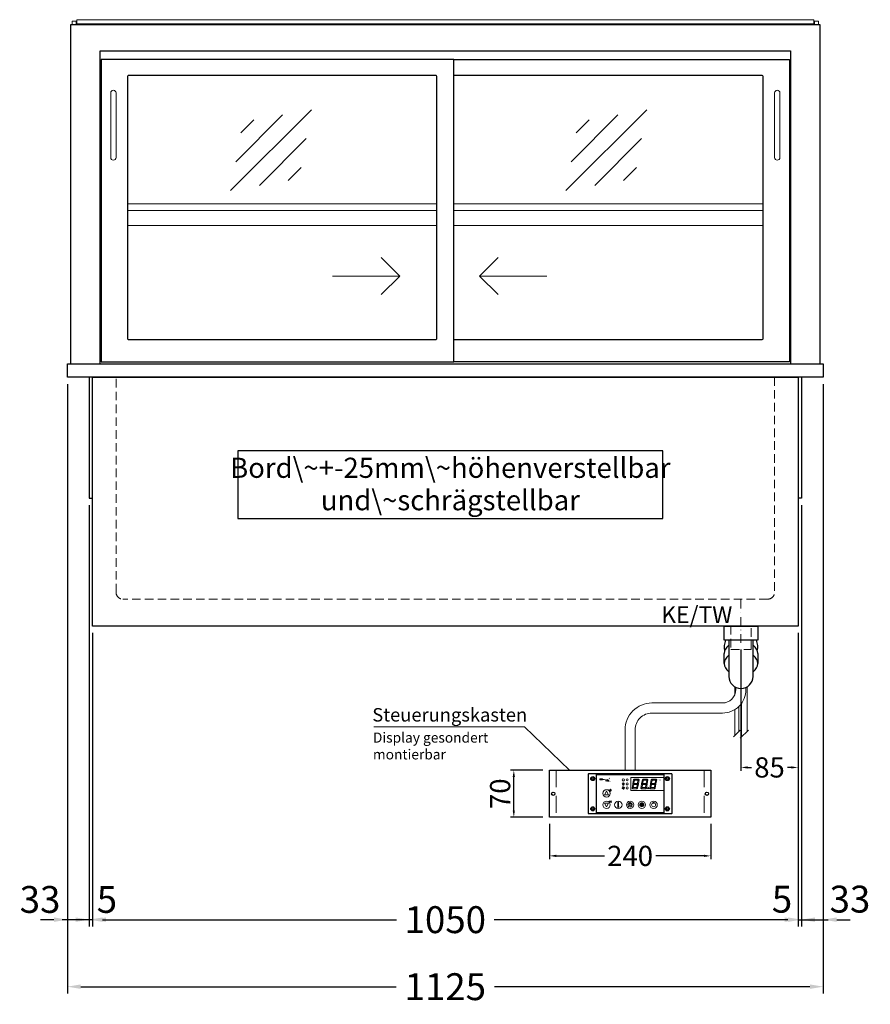
# Model space of a CAD drawing. Units: millimetres. Extents: x 0 to 48500, y 0 to 69400.
# Drawn here: x 17919 to 19185, y 53865 to 55330 of the extents above; entities that cross this region are included whole.
import ezdxf

# ---------------------------------------------------------------- set-up
doc = ezdxf.new("R2010")
doc.units = ezdxf.units.MM
doc.header["$LTSCALE"] = 2
doc.header["$PDMODE"] = 34
doc.header["$PDSIZE"] = 5
for name, pattern in [('AUSGEZOGEN', [0]), ('STRICHPUNKT2', [12.7, 6.35, -3.175, 0, -3.175]), ('VERDECKT', [9.525, 6.35, -3.175])]:
    doc.linetypes.add(name, pattern=pattern)
for name, color, linetype, lineweight in [('A_BEMASSUNG', 1, 'Continuous', 13), ('A_GLAS', 4, 'Continuous', 20), ('A_HILFSLINIEN', 7, 'Continuous', 13), ('A_MITTE', 2, 'STRICHPUNKT2', 13), ('A_SCHRAFFUR', 6, 'Continuous', 5), ('A_TEXT', 7, 'Continuous', 20), ('A_VERDECKT', 5, 'VERDECKT', 13), ('A_VOLL', 3, 'Continuous', 30)]:
    doc.layers.add(name, color=color, linetype=linetype, lineweight=lineweight)
doc.styles.add('ARIAL', font='arial.ttf')
doc.styles.add('Arial_0', font='arial.ttf')
doc.styles.add('Arial_35', font='arial.ttf', dxfattribs={"height": 35})
doc.dimstyles.new('STANDARD_Bemassung', dxfattribs={"dimtxt": 40, "dimasz": 20, "dimexe": 10, "dimexo": 10, "dimgap": 15, "dimtad": 0, "dimdec": 0, "dimdsep": 46, "dimtxsty": 'ARIAL', "dimcen": 0.09, "dimclrt": 7, "dimazin": 0, "dimtfac": 1, "dimtdec": 0, "dimtmove": 2, "dimatfit": 3, "dimfxl": 1, "dimtolj": 1, "dimtzin": 0, "dimarcsym": 0})
doc.dimstyles.new('STANDARD_klein', dxfattribs={"dimtxt": 30, "dimasz": 10, "dimexe": 5, "dimexo": 10, "dimgap": 5, "dimtad": 0, "dimdec": 0, "dimdsep": 46, "dimtxsty": 'Arial_0', "dimcen": 0.09, "dimclrt": 7, "dimazin": 2, "dimtm": 1e-09, "dimtfac": 1, "dimtdec": 0, "dimtmove": 2, "dimatfit": 3, "dimfxl": 1, "dimtolj": 1, "dimtzin": 0, "dimarcsym": 0})
pattern_1 = [(0, (-208.144, 4.619), (0, 6.985), [5.08, -1.905]), (90, (-208.144, 4.619), (-6.985, 4e-16), [5.08, -1.905])]

# ---------------------------------------------------------------- blocks, each defined once
blk = doc.blocks.new('*D3621')
at = {"layer": 'A_BEMASSUNG', "color": 0, "lineweight": -2, "ltscale": 2, "transparency": 16777216}
for p, q in [((18027.6, 54417.6), (18027.6, 53980.7)), ((19077.6, 54417.6), (19077.6, 53980.7)), ((18047.6, 53990.7), (18479.9, 53990.7)), ((19057.6, 53990.7), (18625.4, 53990.7))]:
    blk.add_line(p, q, dxfattribs=at)
at = {"layer": 'A_BEMASSUNG', "color": 0, "ltscale": 2, "transparency": 16777216}
for points in [[(18047.6, 53994), (18047.6, 53987.4), (18027.6, 53990.7)], [(19057.6, 53994), (19057.6, 53987.4), (19077.6, 53990.7)]]:
    blk.add_solid(points, dxfattribs=at)
at = {"layer": 'DEFPOINTS', "color": 0, "ltscale": 2, "transparency": 16777216}
for p in [(18027.6, 54427.6), (19077.6, 54427.6), (19077.6, 53990.7)]:
    blk.add_point(p, dxfattribs=at)
at = {"layer": 'A_BEMASSUNG', "color": 7, "ltscale": 2, "transparency": 16777216, "insert": (18552.6, 53990.7), "char_height": 40, "attachment_point": 5, "style": 'ARIAL'}
blk.add_mtext('\\A1;1050', dxfattribs=at)
blk = doc.blocks.new('*D3622')
at = {"layer": 'A_BEMASSUNG', "color": 0, "lineweight": -2, "ltscale": 2, "transparency": 16777216}
for p, q in [((19082.6, 54607.6), (19082.6, 53980.7)), ((19077.6, 54417.6), (19077.6, 53980.7)), ((19057.6, 53990.7), (19037.6, 53990.7)), ((19077.6, 53990.7), (19082.6, 53990.7)), ((19102.6, 53990.7), (19122.6, 53990.7))]:
    blk.add_line(p, q, dxfattribs=at)
at = {"layer": 'A_BEMASSUNG', "color": 0, "ltscale": 2, "transparency": 16777216}
for points in [[(19057.6, 53994), (19057.6, 53987.4), (19077.6, 53990.7)], [(19102.6, 53994), (19102.6, 53987.4), (19082.6, 53990.7)]]:
    blk.add_solid(points, dxfattribs=at)
at = {"layer": 'DEFPOINTS', "color": 0, "ltscale": 2, "transparency": 16777216}
for p in [(19082.6, 54617.6), (19077.6, 54427.6), (19082.6, 53990.7)]:
    blk.add_point(p, dxfattribs=at)
at = {"layer": 'A_BEMASSUNG', "color": 7, "ltscale": 2, "transparency": 16777216, "insert": (19053.7, 54021.1), "char_height": 40, "attachment_point": 5, "style": 'ARIAL'}
blk.add_mtext('\\A1;5', dxfattribs=at)
blk = doc.blocks.new('*D3623')
at = {"layer": 'A_BEMASSUNG', "color": 0, "lineweight": -2, "ltscale": 2, "transparency": 16777216}
for p, q in [((18022.6, 54607.6), (18022.6, 53980.7)), ((18027.6, 54417.6), (18027.6, 53980.7)), ((18002.6, 53990.7), (17982.6, 53990.7)), ((18027.6, 53990.7), (18022.6, 53990.7)), ((18047.6, 53990.7), (18067.6, 53990.7))]:
    blk.add_line(p, q, dxfattribs=at)
at = {"layer": 'A_BEMASSUNG', "color": 0, "ltscale": 2, "transparency": 16777216}
for points in [[(18002.6, 53994), (18002.6, 53987.4), (18022.6, 53990.7)], [(18047.6, 53994), (18047.6, 53987.4), (18027.6, 53990.7)]]:
    blk.add_solid(points, dxfattribs=at)
at = {"layer": 'DEFPOINTS', "color": 0, "ltscale": 2, "transparency": 16777216}
for p in [(18022.6, 54617.6), (18027.6, 54427.6), (18022.6, 53990.7)]:
    blk.add_point(p, dxfattribs=at)
at = {"layer": 'A_BEMASSUNG', "color": 7, "ltscale": 2, "transparency": 16777216, "insert": (18049, 54020.8), "char_height": 40, "attachment_point": 5, "style": 'ARIAL'}
blk.add_mtext('\\A1;5', dxfattribs=at)
blk = doc.blocks.new('*D3624')
at = {"layer": 'A_BEMASSUNG', "color": 0, "lineweight": -2, "ltscale": 2, "transparency": 16777216}
for p, q in [((17990.1, 54787.6), (17990.1, 53980.7)), ((18022.6, 54607.6), (18022.6, 53980.7)), ((17970.1, 53990.7), (17950.1, 53990.7)), ((18022.6, 53990.7), (17990.1, 53990.7)), ((18042.6, 53990.7), (18062.6, 53990.7))]:
    blk.add_line(p, q, dxfattribs=at)
at = {"layer": 'A_BEMASSUNG', "color": 0, "ltscale": 2, "transparency": 16777216}
for points in [[(17970.1, 53994), (17970.1, 53987.4), (17990.1, 53990.7)], [(18042.6, 53994), (18042.6, 53987.4), (18022.6, 53990.7)]]:
    blk.add_solid(points, dxfattribs=at)
at = {"layer": 'DEFPOINTS', "color": 0, "ltscale": 2, "transparency": 16777216}
for p in [(17990.1, 54797.6), (18022.6, 54617.6), (17990.1, 53990.7)]:
    blk.add_point(p, dxfattribs=at)
at = {"layer": 'A_BEMASSUNG', "color": 7, "ltscale": 2, "transparency": 16777216, "insert": (17949.5, 54020.8), "char_height": 40, "attachment_point": 5, "style": 'ARIAL'}
blk.add_mtext('\\A1;33', dxfattribs=at)
blk = doc.blocks.new('*D3625')
at = {"layer": 'A_BEMASSUNG', "color": 0, "lineweight": -2, "ltscale": 2, "transparency": 16777216}
for p, q in [((19115.1, 54787.6), (19115.1, 53980.7)), ((19082.6, 54607.6), (19082.6, 53980.7)), ((19062.6, 53990.7), (19042.6, 53990.7)), ((19082.6, 53990.7), (19115.1, 53990.7)), ((19135.1, 53990.7), (19155.1, 53990.7))]:
    blk.add_line(p, q, dxfattribs=at)
at = {"layer": 'A_BEMASSUNG', "color": 0, "ltscale": 2, "transparency": 16777216}
for points in [[(19062.6, 53994), (19062.6, 53987.4), (19082.6, 53990.7)], [(19135.1, 53994), (19135.1, 53987.4), (19115.1, 53990.7)]]:
    blk.add_solid(points, dxfattribs=at)
at = {"layer": 'DEFPOINTS', "color": 0, "ltscale": 2, "transparency": 16777216}
for p in [(19115.1, 54797.6), (19082.6, 54617.6), (19115.1, 53990.7)]:
    blk.add_point(p, dxfattribs=at)
at = {"layer": 'A_BEMASSUNG', "color": 7, "ltscale": 2, "transparency": 16777216, "insert": (19154.8, 54021.3), "char_height": 40, "attachment_point": 5, "style": 'ARIAL'}
blk.add_mtext('\\A1;33', dxfattribs=at)
blk = doc.blocks.new('*D2796')
at = {"layer": 'A_BEMASSUNG', "color": 0, "lineweight": -2, "ltscale": 2, "transparency": 16777216}
for p, q in [((17990.1, 54787.6), (17990.1, 53881)), ((19115.1, 54787.6), (19115.1, 53881)), ((18010.1, 53891), (18479.7, 53891)), ((19095.1, 53891), (18625.6, 53891))]:
    blk.add_line(p, q, dxfattribs=at)
at = {"layer": 'A_BEMASSUNG', "color": 0, "ltscale": 2, "transparency": 16777216}
for points in [[(18010.1, 53894.4), (18010.1, 53887.7), (17990.1, 53891)], [(19095.1, 53894.4), (19095.1, 53887.7), (19115.1, 53891)]]:
    blk.add_solid(points, dxfattribs=at)
at = {"layer": 'DEFPOINTS', "color": 0, "ltscale": 2, "transparency": 16777216}
for p in [(17990.1, 54797.6), (19115.1, 54797.6), (19115.1, 53891)]:
    blk.add_point(p, dxfattribs=at)
at = {"layer": 'A_BEMASSUNG', "color": 7, "ltscale": 2, "transparency": 16777216, "insert": (18552.6, 53891), "char_height": 40, "attachment_point": 5, "style": 'ARIAL'}
blk.add_mtext('\\A1;1125', dxfattribs=at)
blk = doc.blocks.new('*D3067')
at = {"layer": 'A_BEMASSUNG', "color": 0, "lineweight": -2, "ltscale": 2, "transparency": 16777216}
for p, q in [((19077.6, 54417.6), (19077.6, 54212.2)), ((18992.6, 54392.6), (18992.6, 54212.2)), ((19002.6, 54217.2), (19008.5, 54217.2)), ((19067.6, 54217.2), (19061.8, 54217.2))]:
    blk.add_line(p, q, dxfattribs=at)
at = {"layer": 'A_BEMASSUNG', "color": 0, "ltscale": 2, "transparency": 16777216}
for points in [[(19002.6, 54218.8), (19002.6, 54215.5), (18992.6, 54217.2)], [(19067.6, 54218.8), (19067.6, 54215.5), (19077.6, 54217.2)]]:
    blk.add_solid(points, dxfattribs=at)
at = {"layer": 'DEFPOINTS', "color": 0, "ltscale": 2, "transparency": 16777216}
for p in [(19077.6, 54427.6), (18992.6, 54402.6), (18992.6, 54217.2)]:
    blk.add_point(p, dxfattribs=at)
at = {"layer": 'A_BEMASSUNG', "color": 7, "ltscale": 2, "transparency": 16777216, "insert": (19035.1, 54217.2), "char_height": 30, "attachment_point": 5, "style": 'Arial_0'}
blk.add_mtext('\\A1;85', dxfattribs=at)
blk = doc.blocks.new('Siphon Front')
at = {"layer": 'A_VERDECKT'}
blk.add_lwpolyline([(-15, 0), (-15, -35), (15, -35), (15, 0)], dxfattribs=at)
at = {"layer": 'A_VOLL', "color": 32, "linetype": 'ByBlock', "lineweight": -2}
blk.add_lwpolyline([(-25, 0), (25, 0), (25, -21), (-25, -21)], close=True, dxfattribs=at)
blk.add_lwpolyline([(-18, -21), (-18, -75, 1), (18, -75), (18, -21)], format="xyb", dxfattribs=at)
for points in [[(-25, -55.8), (-25, -41)], [(25, -41), (25, -55.8)]]:
    blk.add_lwpolyline(points, dxfattribs=at)
for start, end in [(156.4218, 193.5302), (346.4698, 23.5782)]:
    blk.add_arc((0, -31), 25, start, end, dxfattribs=at)
for centre, start_param, end_param in [((0, -41), 5.516191, 6.283185), ((0, -41), 3.141593, 3.908587), ((0, -55.8), 5.516191, 7.050179), ((0, -55.8), 2.374599, 3.908587)]:
    blk.add_ellipse(centre, major_axis=(-25, 0), ratio=0.707107, start_param=start_param, end_param=end_param, dxfattribs=at)
blk = doc.blocks.new('*U2586')
at = {"layer": 'A_SCHRAFFUR', "ltscale": 2}
h = blk.add_hatch(color=1, dxfattribs=at)
h.dxf.hatch_style = 1
h.paths.add_polyline_path([(19.3, 21.5), (18.8, 21.2), (19.9, 20), (24.6, 20), (26.1, 21.3), (25.9, 21.5)])
h.paths.add_polyline_path([(18.9, 15.2), (18, 14.4), (18.6, 13.7), (23.7, 13.7), (24.6, 14.6), (24, 15.2)])
h.paths.add_polyline_path([(16.1, 8.2), (16.3, 7.9), (17.8, 9.2), (18.6, 13.5), (17.8, 14.3), (17.2, 14.3)])
h.paths.add_polyline_path([(23.4, 7.5), (23.8, 7.7), (22.7, 9), (17.9, 9), (16.5, 7.8), (16.7, 7.5)])
h.paths.add_polyline_path([(29.2, 8.2), (29.4, 7.9), (30.9, 9.2), (31.7, 13.5), (30.9, 14.3), (30.3, 14.3)])
h.paths.add_polyline_path([(36.5, 7.5), (36.9, 7.7), (35.8, 9), (31, 9), (29.6, 7.8), (29.8, 7.5)])
h.paths.add_polyline_path([(36, 9.1), (37, 7.8), (37.3, 8), (38.4, 14.5), (37.8, 14.5), (36.7, 13.4)])
h.paths.add_polyline_path([(37.1, 15.5), (37.8, 14.7), (38.5, 14.7), (39.6, 20.9), (39.4, 21.1), (37.9, 19.8)])
h.paths.add_polyline_path([(32.4, 21.5), (31.9, 21.2), (32.9, 20), (37.7, 20), (39.2, 21.3), (39, 21.5)])
h.paths.add_polyline_path([(30.3, 14.5), (30.9, 14.5), (32, 15.6), (32.8, 19.9), (31.7, 21.1), (31.5, 21)])
edge = h.paths.add_edge_path()
edge.add_arc((26.9, 8.4), 0.9, 0, 360)
h.paths.add_polyline_path([(17.2, 14.5), (17.8, 14.5), (18.9, 15.6), (19.7, 19.9), (18.7, 21.1), (18.4, 21)])
h.paths.add_polyline_path([(22.9, 9.1), (24, 7.8), (24.2, 8), (25.4, 14.5), (24.8, 14.5), (23.6, 13.4)])
at = {"layer": 'A_VOLL', "lineweight": 5, "ltscale": 2}
h = blk.add_hatch(color=152, dxfattribs=at)
h.dxf.hatch_style = 1
h.paths.add_polyline_path([(-44.2, 22), (-45, 22), (-45, 20.4), (-44.2, 20.4)])
h = blk.add_hatch(color=152, dxfattribs=at)
h.dxf.hatch_style = 1
edge = h.paths.add_edge_path()
edge.add_ellipse((-41.8, 21.2), major_axis=(-0.966, 0), ratio=0.81999, start_angle=90, end_angle=270)
edge.add_line((-41.8, 22), (-43.9, 22))
edge.add_line((-43.9, 22), (-43.9, 20.4))
edge.add_line((-43.9, 20.4), (-41.8, 20.4))
edge = h.paths.add_edge_path(flags=16)
edge.add_ellipse((-42.2, 21.2), major_axis=(-0.543, 0), ratio=0.692469, start_angle=90, end_angle=270, ccw=False)
edge.add_line((-42.2, 20.8), (-43.1, 20.8))
edge.add_line((-43.1, 20.8), (-43.1, 21.6))
edge.add_line((-43.1, 21.6), (-42.2, 21.6))
h = blk.add_hatch(color=152, dxfattribs=at)
h.dxf.hatch_style = 1
h.paths.add_polyline_path([(-38, 20.8), (-39.8, 20.8), (-39.8, 21.1), (-38, 21.1), (-38, 21.4), (-39.8, 21.4), (-39.8, 21.6), (-38, 21.6), (-38, 22), (-40.6, 22), (-40.6, 20.4), (-38, 20.4)])
at = {"layer": 'A_VOLL', "lineweight": 5}
h = blk.add_hatch(color=142, dxfattribs=at)
h.dxf.hatch_style = 1
h.paths.add_polyline_path([(-37.8, 20.4), (-37, 20.4), (-36.8, 20.7), (-35.7, 20.7), (-35.5, 20.4), (-34.7, 20.4), (-35.7, 22), (-36.8, 22)])
h.paths.add_polyline_path([(-35.9, 21), (-36.6, 21), (-36.3, 21.6)], flags=16)
at = {"layer": 'A_VOLL', "lineweight": 5, "ltscale": 2}
h = blk.add_hatch(color=152, dxfattribs=at)
h.dxf.hatch_style = 1
h.paths.add_polyline_path([(-36.8, 18.5), (-35.7, 18.5), (-34.7, 20.1), (-35.5, 20.1), (-35.7, 19.8), (-36.8, 19.8), (-37, 20.1), (-37.8, 20.1)])
h.paths.add_polyline_path([(-36.3, 18.9), (-36.6, 19.5), (-35.9, 19.5)], flags=16)
h = blk.add_hatch(color=152, dxfattribs=at)
h.dxf.hatch_style = 1
h.paths.add_polyline_path([(-33.5, 22), (-34.4, 22), (-34.4, 20.4), (-31.8, 20.4), (-31.8, 20.9), (-33.5, 20.9)])
at = {"layer": 'A_VOLL', "lineweight": 5}
h = blk.add_hatch(color=142, dxfattribs=at)
h.dxf.hatch_style = 1
h.paths.add_polyline_path([(-31.8, 20.1), (-32.8, 20.1), (-33.6, 19.5), (-33.6, 20.1), (-34.4, 20.1), (-34.4, 18.5), (-33.6, 18.5), (-33.6, 19.1), (-32.8, 18.5), (-31.8, 18.5), (-32.9, 19.3)])
at = {"layer": 'A_VOLL', "lineweight": 5, "ltscale": 2}
h = blk.add_hatch(color=152, dxfattribs=at)
h.dxf.hatch_style = 1
edge = h.paths.add_edge_path()
edge.add_spline(control_points=[(-30.9, 23.3), (-30.8, 23.3), (-30.8, 23.3), (-30.8, 23.3), (-30.8, 23.3), (-30.8, 23.3), (-30.8, 23.3), (-30.8, 23.3), (-30.7, 23.3), (-30.7, 23.3), (-30.7, 23.3), (-30.7, 23.3), (-30.7, 23.3), (-30.7, 23.3), (-30.7, 23.3), (-30.7, 23.3), (-30.7, 23.3), (-30.7, 23.3), (-30.7, 23.3), (-30.7, 23.3), (-30.7, 23.3), (-30.7, 23.3), (-30.7, 23.3), (-30.6, 23.3), (-30.6, 23.3), (-30.6, 23.3), (-30.6, 23.3), (-30.6, 23.3), (-30.6, 23.3), (-30.6, 23.3), (-30.6, 23.3), (-30.6, 23.3), (-30.6, 23.3), (-30.6, 23.2), (-30.6, 23.2), (-30.5, 23.2), (-30.5, 23.2), (-30.5, 23.2), (-30.5, 23.2), (-30.5, 23.2), (-30.5, 23.2), (-30.5, 23.2), (-30.5, 23.1), (-30.5, 23.1), (-30.5, 23.1), (-30.5, 23.1), (-30.5, 23.1), (-30.4, 23.1), (-30.4, 23.1), (-30.4, 23.1), (-30.4, 23.1), (-30.4, 23.1), (-30.4, 23.1), (-30.4, 23), (-30.4, 23), (-30.4, 23), (-30.4, 23), (-30.4, 23), (-30.4, 23), (-30.4, 22.9), (-30.4, 22.9), (-30.4, 22.9), (-30.4, 22.9), (-30.4, 22.9), (-30.4, 22.9), (-30.4, 22.9), (-30.4, 22.9), (-30.4, 22.9), (-30.4, 22.8), (-30.4, 22.8)], knot_values=[4.863694, 4.863694, 4.863694, 4.863694, 43.062292, 43.062292, 86.124584, 86.124584, 129.186877, 129.186877, 165.057676, 165.057676, 178.068826, 178.068826, 185.662822, 185.662822, 191.793507, 191.793507, 197.924192, 197.924192, 210.185563, 210.185563, 234.708304, 234.708304, 286.60672, 286.60672, 338.505135, 338.505135, 363.856116, 363.856116, 382.147152, 382.147152, 400.438188, 400.438188, 437.020259, 437.020259, 498.239676, 498.239676, 559.459093, 559.459093, 588.764848, 588.764848, 618.070602, 618.070602, 676.68211, 676.68211, 719.456576, 719.456576, 757.852031, 757.852031, 791.058574, 791.058574, 808.308625, 808.308625, 825.558676, 825.558676, 860.058777, 860.058777, 936.33843, 936.33843, 1012.618083, 1012.618083, 1035.316028, 1035.316028, 1053.57715, 1053.57715, 1088.069716, 1088.069716, 1157.054847, 1157.054847, 1221.527367, 1221.527367, 1221.527367, 1221.527367], degree=3, periodic=0)
edge.add_arc((-31.3, 20.2), 2.82, 63.3779, 71.7891, ccw=False)
edge.add_arc((-32.7, 23.4), 2.77, 344.5491, 365.4236)
edge.add_arc((-30.2, 20.9), 2.77, 84.5764, 138.8788)
edge.add_arc((-31.3, 20.2), 2.77, 79.7215, 111.1073, ccw=False)
edge.add_arc((-33.4, 22.3), 2.72, 11.8018, 20.7288)
at = {"layer": 'A_VOLL', "lineweight": 5}
h = blk.add_hatch(color=142, dxfattribs=at)
h.dxf.hatch_style = 1
h.paths.add_polyline_path([(-30.8, 19.8), (-29.1, 19.8), (-29.1, 20.1), (-31.6, 20.1), (-31.6, 18.5), (-29.1, 18.5), (-29.1, 18.9), (-30.8, 18.9), (-30.8, 19.2), (-29.1, 19.2), (-29.1, 19.5), (-30.8, 19.5)])
h = blk.add_hatch(color=142, dxfattribs=at)
h.dxf.hatch_style = 1
edge = h.paths.add_edge_path()
edge.add_arc((-31.3, 20.2), 2.77, 63.1865, 72.4271)
edge.add_spline(control_points=[(-30.4, 22.8), (-30.4, 22.8), (-30.5, 22.9), (-30.5, 23.1), (-30.5, 23.2), (-30.6, 23.2), (-30.7, 23.3), (-30.8, 23.3), (-30.8, 23.3)], knot_values=[0, 0, 0, 0, 234.242997, 477.413086, 703.505144, 904.986999, 1090.166187, 1278.343845, 1278.343845, 1278.343845, 1278.343845], degree=3, periodic=0)
edge.add_arc((-33.4, 22.3), 2.77, -21.1073, 19.5838, ccw=False)
edge.add_arc((-32.7, 23.4), 2.77, 311.1212, 343.5141)
h = blk.add_hatch(dxfattribs=at)
h.set_pattern_fill('ANGLE', color=251)
h.set_pattern_definition(pattern_1)
h.paths.add_polyline_path([(0.7, -13.3), (-0.7, -13.3), (-0.7, -15.2, -0.251622), (0.7, -15.2)])
h = blk.add_hatch(color=251, dxfattribs=at)
h.dxf.hatch_style = 1
edge = h.paths.add_edge_path()
edge.add_arc((17.5, -16.5), 3, 0, 360)
h = blk.add_hatch(dxfattribs=at)
h.set_pattern_fill('ANGLE', color=251)
h.set_pattern_definition(pattern_1)
h.paths.add_polyline_path([(-18, -18.8, 3.213033), (-17, -18.8), (-17, -17.4), (-18, -17.4)])
at = {"layer": 'A_VOLL', "color": 251, "lineweight": 5}
for p, q in [((-11.2, 14.5), (-11.7, 15)), ((-10.6, 15.5), (-11.3, 15.7)), ((-8.6, 21.5), (-11, 21.9)), ((-8.6, 19.5), (-11, 19)), ((-10, 14.5), (-10.9, 16.1)), ((-10.6, 15.5), (-10.4, 16.3)), ((-10, 14.5), (-9.1, 16.1)), ((-9.4, 15.5), (-9.6, 16.3)), ((-9.4, 15.5), (-8.7, 15.7)), ((-8.8, 14.5), (-8.3, 15)), ((-30.3, 5.4), (-30.7, 5.8)), ((-27.8, 5.4), (-30.7, 5.4)), ((-29.8, 6.3), (-30.3, 6.4)), ((-29.3, 5.4), (-30, 6.7)), ((-29.8, 6.3), (-29.6, 6.8)), ((-29.3, 5.4), (-28.6, 6.7)), ((-28.8, 6.3), (-29, 6.8)), ((-28.8, 6.3), (-28.2, 6.4)), ((-28.3, 5.4), (-27.9, 5.8)), ((-8.2, 14.5), (-11.8, 14.5)), ((-10.9, 14.3), (-10.9, 14.3)), ((-10.9, 14.3), (-10.9, 14.3)), ((-10.5, 13.5), (-10.5, 13.5)), ((-10.5, 13.5), (-10.5, 13.5)), ((-10, 14.3), (-10, 14.3)), ((-10, 14.3), (-10, 14.3)), ((-9.5, 13.5), (-9.5, 13.5)), ((-9.1, 14.3), (-9.1, 14.3)), ((-9.1, 14.3), (-9.1, 14.3)), ((-30.6, -13.2), (-27.8, -10.4)), ((-30.6, -10.4), (-27.8, -13.2)), ((-29.9, -11.2), (-28.4, -10.5)), ((-29.9, -12.5), (-28.4, -13.2)), ((-28.4, -10.5), (-28.4, -13.2)), ((-18, -18.8), (-18, -12.8)), ((-17, -18.8), (-17, -12.8)), ((-1.4, -15.2), (-3, -13.6)), ((-0.7, -15.2), (-0.7, -13.3)), ((-0.7, -13.3), (0.7, -13.3)), ((0.7, -15.2), (0.7, -13.3)), ((1.4, -15.2), (3, -13.6)), ((35, -14.6), (35, -12.6)), ((-18, -17.4), (-17, -17.4)), ((-1.9, -16.5), (-4.2, -16.5)), ((-1.4, -17.8), (-3, -19.4)), ((0, -18.4), (0, -20.7)), ((1.4, -17.8), (3, -19.4)), ((1.9, -16.5), (4.2, -16.5))]:
    blk.add_line(p, q, dxfattribs=at)
at = {"layer": 'A_VOLL', "color": 107}
blk.add_lwpolyline([(-61.5, -29.5), (61.5, -29.5, 0.414214), (62.5, -28.5), (62.5, 28.5, 0.414214), (61.5, 29.5), (-61.5, 29.5, 0.414214), (-62.5, 28.5), (-62.5, -28.5, 0.414214)], format="xyb", close=True, dxfattribs=at)
at = {"layer": 'A_VOLL', "color": 251}
blk.add_lwpolyline([(50, -28.5), (-50, -28.5), (-50, 28.5), (50, 28.5)], close=True, dxfattribs=at)
at = {"layer": 'A_VOLL', "color": 152, "lineweight": 5, "ltscale": 2}
blk.add_lwpolyline([(-44.2, 20.4), (-45, 20.4), (-45, 22), (-44.2, 22)], close=True, dxfattribs=at)
blk.add_lwpolyline([(-41.8, 22), (-43.9, 22), (-43.9, 22), (-43.9, 20.4), (-43.9, 20.4), (-41.8, 20.4)], dxfattribs=at)
at = {"layer": 'A_VOLL', "color": 142, "lineweight": 5}
blk.add_lwpolyline([(-32.9, 19.3), (-31.8, 18.5), (-32.8, 18.5), (-33.6, 19.1), (-33.6, 18.5), (-34.4, 18.5), (-34.4, 20.1), (-33.6, 20.1), (-33.6, 19.5), (-32.8, 20.1), (-31.8, 20.1)], close=True, dxfattribs=at)
at = {"layer": 'A_VOLL', "color": 251, "lineweight": 5}
blk.add_lwpolyline([(50, 24), (1, 24), (1, 5), (50, 5)], dxfattribs=at)
at = {"layer": 'A_VOLL', "color": 18, "lineweight": 5}
for points in [[(4.1, 14.5), (4.7, 14.5), (5.8, 15.6), (6.6, 19.9), (5.6, 21.1), (5.3, 21)], [(5.8, 15.2), (4.9, 14.4), (5.5, 13.7), (10.6, 13.7), (11.5, 14.6), (10.9, 15.2)], [(6.2, 21.5), (5.7, 21.2), (6.8, 20), (11.6, 20), (13.1, 21.3), (12.8, 21.5)], [(10.9, 15.5), (11.7, 14.7), (12.3, 14.7), (13.4, 20.9), (13.2, 21.1), (11.7, 19.8)], [(17.2, 14.5), (17.8, 14.5), (18.9, 15.6), (19.7, 19.9), (18.7, 21.1), (18.4, 21)], [(18.9, 15.2), (18, 14.4), (18.6, 13.7), (23.7, 13.7), (24.6, 14.6), (24, 15.2)], [(19.3, 21.5), (18.8, 21.2), (19.9, 20), (24.6, 20), (26.1, 21.3), (25.9, 21.5)], [(24, 15.5), (24.8, 14.7), (25.4, 14.7), (26.5, 20.9), (26.3, 21.1), (24.8, 19.8)], [(30.3, 14.5), (30.9, 14.5), (32, 15.6), (32.8, 19.9), (31.7, 21.1), (31.5, 21)], [(32, 15.2), (31.1, 14.4), (31.7, 13.7), (36.8, 13.7), (37.7, 14.6), (37, 15.2)], [(32.4, 21.5), (31.9, 21.2), (32.9, 20), (37.7, 20), (39.2, 21.3), (39, 21.5)], [(37.1, 15.5), (37.8, 14.7), (38.5, 14.7), (39.6, 20.9), (39.4, 21.1), (37.9, 19.8)], [(3, 8.2), (3.2, 7.9), (4.7, 9.2), (5.5, 13.5), (4.7, 14.3), (4.1, 14.3)], [(10.3, 7.5), (10.7, 7.7), (9.6, 9), (4.8, 9), (3.4, 7.8), (3.7, 7.5)], [(9.8, 9.1), (10.9, 7.8), (11.1, 8), (12.3, 14.5), (11.7, 14.5), (10.5, 13.4)], [(16.1, 8.2), (16.3, 7.9), (17.8, 9.2), (18.6, 13.5), (17.8, 14.3), (17.2, 14.3)], [(23.4, 7.5), (23.8, 7.7), (22.7, 9), (17.9, 9), (16.5, 7.8), (16.7, 7.5)], [(22.9, 9.1), (24, 7.8), (24.2, 8), (25.4, 14.5), (24.8, 14.5), (23.6, 13.4)], [(29.2, 8.2), (29.4, 7.9), (30.9, 9.2), (31.7, 13.5), (30.9, 14.3), (30.3, 14.3)], [(36.5, 7.5), (36.9, 7.7), (35.8, 9), (31, 9), (29.6, 7.8), (29.8, 7.5)], [(36, 9.1), (37, 7.8), (37.3, 8), (38.4, 14.5), (37.8, 14.5), (36.7, 13.4)]]:
    blk.add_lwpolyline(points, close=True, dxfattribs=at)
at = {"layer": 'A_VOLL', "color": 251, "lineweight": 5}
for points in [[(-35, 3.6), (-38, -1.7), (-32, -1.7)], [(-35, -19.6), (-38, -14.3), (-32, -14.3)], [(-30.4, -11.2), (-29.9, -11.2), (-29.9, -12.5), (-30.4, -12.5)]]:
    blk.add_lwpolyline(points, close=True, dxfattribs=at)
blk.add_lwpolyline([(-9.8, 9.4, 0.147189), (-9.7, 9.6, 0.492531), (-10, 10.3, 0.11718), (-10.5, 10.3, 0.14275), (-10.9, 10, 0.235459), (-11.1, 9.5, 0.275172), (-10.5, 8.7), (-10.4, 8.7, 0.080431), (-10.4, 8.6, -0.292394), (-11, 8.8, 0.147189), (-11.2, 8.9, 0.492531), (-11.8, 8.6, 0.11718), (-11.8, 8.1, 0.14275), (-11.6, 7.7, 0.235459), (-11.1, 7.5, 0.275172), (-10.3, 8.1), (-10.2, 8.2, 0.080431), (-10.1, 8.2, -0.292394), (-10.3, 7.6, 0.147189), (-10.5, 7.4, 0.492531), (-10.2, 6.8, 0.11718), (-9.6, 6.8, 0.14275), (-9.3, 7, 0.235459), (-9.1, 7.5, 0.275172), (-9.7, 8.3), (-9.8, 8.4, 0.080431), (-9.7, 8.5, -0.292394), (-9.2, 8.3, 0.147189), (-9, 8.1, 0.492531), (-8.4, 8.4, 0.11718), (-8.4, 9, 0.14275), (-8.6, 9.3, 0.235459), (-9.1, 9.5, 0.275172), (-9.9, 8.9), (-9.9, 8.8, 0.080431), (-10, 8.9, -0.292394), (-9.8, 9.4, 0.147189)], format="xyb", close=True, dxfattribs=at)
at = {"layer": 'A_VOLL', "color": 35}
for centre, radius in [((-55.5, 22.5), 3), ((-55.5, 22.5), 1.5), ((55.5, 22.5), 3), ((55.5, 22.5), 1.5), ((-55.5, -22.5), 3), ((-55.5, -22.5), 1.5), ((55.5, -22.5), 3), ((55.5, -22.5), 1.5)]:
    blk.add_circle(centre, radius, dxfattribs=at)
at = {"layer": 'A_VOLL', "color": 251, "lineweight": 5}
for centre, radius in [((-10, 20.5), 1.75), ((-35, 0.5), 5.5), ((-10.1, 8.5), 0.18), ((-35, -16.5), 5.5), ((-17.5, -16.5), 5.5), ((0, -16.5), 5.5), ((17.5, -16.5), 5.5), ((17.5, -16.5), 3), ((35, -16.5), 5.5), ((0, -16.5), 1.42)]:
    blk.add_circle(centre, radius, dxfattribs=at)
at = {"layer": 'A_VOLL', "color": 18, "lineweight": 5}
for centre, radius in [((-4.5, 20.5), 1.5), ((-4.5, 14.5), 1.5), ((-4.5, 8.5), 1.5), ((26.9, 8.4), 0.9)]:
    blk.add_circle(centre, radius, dxfattribs=at)
at = {"layer": 'A_VOLL', "color": 251, "lineweight": 5}
for centre, radius, start, end in [((-17.5, -13.5), 0.862, 55.4243, 124.5757), ((35, -16.5), 3, 93.8226, 86.1774), ((-17.5, -19.5), 0.862, 124.5757, 55.4243)]:
    blk.add_arc(centre, radius, start, end, dxfattribs=at)
at = {"layer": 'A_VOLL', "color": 152, "lineweight": 5, "ltscale": 2}
blk.add_ellipse((-41.8, 21.2), major_axis=(-0.966, 0), ratio=0.81999, start_param=1.570796, end_param=4.712389, dxfattribs=at)
at = {"layer": 'A_VOLL', "color": 251, "lineweight": 5}
for points, weights, knots in [([(-29.9, 4.7), (-29.8, 4.8), (-29.8, 4.8), (-29.9, 5), (-30, 5.2), (-30, 5.3), (-30.1, 5.2), (-30.2, 5), (-30.3, 4.8), (-30.2, 4.8), (-30.2, 4.7), (-30.1, 4.7), (-30.1, 4.7), (-30, 4.7), (-30, 4.7), (-29.9, 4.7), (-29.9, 4.7)], [1, 1, 1, 1, 1, 1, 1, 1, 1, 1, 1, 0.969226810132, 0.969226810132, 1, 0.969226810132, 0.969226810132, 1], [0, 0, 0, 0, 0.562641, 1.244962, 2.933066, 2.933066, 2.933066, 4.62117, 5.303491, 5.866132, 5.866132, 5.866132, 6.476177, 6.476177, 6.476177, 7.086222, 7.086222, 7.086222, 7.086222]), ([(-29.5, 4.1), (-29.5, 4.1), (-29.4, 4.2), (-29.6, 4.4), (-29.6, 4.5), (-29.7, 4.6), (-29.7, 4.5), (-29.8, 4.4), (-29.9, 4.2), (-29.9, 4.1), (-29.8, 4.1), (-29.8, 4), (-29.7, 4), (-29.7, 4), (-29.6, 4), (-29.6, 4), (-29.5, 4.1)], [1, 1, 1, 1, 1, 1, 1, 1, 1, 1, 1, 0.969226810132, 0.969226810132, 1, 0.969226810132, 0.969226810132, 1], [0, 0, 0, 0, 0.562641, 1.244962, 2.933066, 2.933066, 2.933066, 4.62117, 5.303491, 5.866132, 5.866132, 5.866132, 6.476177, 6.476177, 6.476177, 7.086222, 7.086222, 7.086222, 7.086222]), ([(-29.1, 4.7), (-29.1, 4.8), (-29.1, 4.8), (-29.2, 5), (-29.2, 5.2), (-29.3, 5.3), (-29.3, 5.2), (-29.4, 5), (-29.5, 4.8), (-29.5, 4.8), (-29.5, 4.7), (-29.4, 4.7), (-29.4, 4.7), (-29.3, 4.7), (-29.2, 4.7), (-29.2, 4.7), (-29.1, 4.7)], [1, 1, 1, 1, 1, 1, 1, 1, 1, 1, 1, 0.969226810132, 0.969226810132, 1, 0.969226810132, 0.969226810132, 1], [0, 0, 0, 0, 0.562641, 1.244962, 2.933066, 2.933066, 2.933066, 4.62117, 5.303491, 5.866132, 5.866132, 5.866132, 6.476177, 6.476177, 6.476177, 7.086222, 7.086222, 7.086222, 7.086222]), ([(-28.9, 4), (-28.8, 4), (-28.8, 4), (-28.7, 4.1), (-28.7, 4.1), (-28.7, 4.2), (-28.8, 4.4), (-28.8, 4.5), (-28.9, 4.6), (-28.9, 4.5), (-29, 4.4), (-29.1, 4.2), (-29.1, 4.1), (-29.1, 4.1), (-29, 4), (-29, 4), (-28.9, 4)], [1, 0.969226810132, 0.969226810132, 1, 1, 1, 1, 1, 1, 1, 1, 1, 1, 1, 0.969226810132, 0.969226810132, 1], [0, 0, 0, 0, 0.610045, 0.610045, 0.610045, 1.172686, 1.855007, 3.543111, 3.543111, 3.543111, 5.231215, 5.913536, 6.476177, 6.476177, 6.476177, 7.086222, 7.086222, 7.086222, 7.086222]), ([(-28.6, 4.7), (-28.5, 4.7), (-28.4, 4.7), (-28.4, 4.7), (-28.4, 4.8), (-28.3, 4.8), (-28.4, 5), (-28.5, 5.2), (-28.6, 5.3), (-28.6, 5.2), (-28.7, 5), (-28.8, 4.8), (-28.7, 4.8), (-28.7, 4.7), (-28.7, 4.7), (-28.6, 4.7), (-28.6, 4.7)], [1, 0.969226810132, 0.969226810132, 1, 1, 1, 1, 1, 1, 1, 1, 1, 1, 1, 0.969226810132, 0.969226810132, 1], [0, 0, 0, 0, 0.610045, 0.610045, 0.610045, 1.172686, 1.855007, 3.543111, 3.543111, 3.543111, 5.231215, 5.913536, 6.476177, 6.476177, 6.476177, 7.086222, 7.086222, 7.086222, 7.086222]), ([(-10.7, 13.6), (-10.7, 13.7), (-10.6, 13.8), (-10.8, 14), (-10.9, 14.2), (-10.9, 14.3), (-11, 14.2), (-11.1, 14), (-11.2, 13.8), (-11.2, 13.7), (-11.1, 13.6), (-11.1, 13.6), (-11, 13.6), (-10.9, 13.5), (-10.8, 13.6), (-10.8, 13.6), (-10.7, 13.6)], [1, 1, 1, 1, 1, 1, 1, 1, 1, 1, 1, 0.969226810132, 0.969226810132, 1, 0.969226810132, 0.969226810132, 1], [0, 0, 0, 0, 0.562641, 1.244962, 2.933066, 2.933066, 2.933066, 4.62117, 5.303491, 5.866132, 5.866132, 5.866132, 6.476177, 6.476177, 6.476177, 7.086222, 7.086222, 7.086222, 7.086222]), ([(-10.3, 12.8), (-10.3, 12.9), (-10.2, 13), (-10.3, 13.2), (-10.4, 13.4), (-10.5, 13.5), (-10.6, 13.4), (-10.7, 13.2), (-10.8, 13), (-10.7, 12.9), (-10.7, 12.8), (-10.6, 12.8), (-10.6, 12.7), (-10.5, 12.7), (-10.4, 12.7), (-10.3, 12.8), (-10.3, 12.8)], [1, 1, 1, 1, 1, 1, 1, 1, 1, 1, 1, 0.969226810132, 0.969226810132, 1, 0.969226810132, 0.969226810132, 1], [0, 0, 0, 0, 0.562641, 1.244962, 2.933066, 2.933066, 2.933066, 4.62117, 5.303491, 5.866132, 5.866132, 5.866132, 6.476177, 6.476177, 6.476177, 7.086222, 7.086222, 7.086222, 7.086222]), ([(-9.8, 13.6), (-9.8, 13.7), (-9.7, 13.8), (-9.8, 14), (-9.9, 14.2), (-10, 14.3), (-10.1, 14.2), (-10.2, 14), (-10.3, 13.8), (-10.2, 13.7), (-10.2, 13.6), (-10.1, 13.6), (-10.1, 13.6), (-10, 13.5), (-9.9, 13.6), (-9.9, 13.6), (-9.8, 13.6)], [1, 1, 1, 1, 1, 1, 1, 1, 1, 1, 1, 0.969226810132, 0.969226810132, 1, 0.969226810132, 0.969226810132, 1], [0, 0, 0, 0, 0.562641, 1.244962, 2.933066, 2.933066, 2.933066, 4.62117, 5.303491, 5.866132, 5.866132, 5.866132, 6.476177, 6.476177, 6.476177, 7.086222, 7.086222, 7.086222, 7.086222]), ([(-9.3, 12.8), (-9.3, 12.9), (-9.2, 13), (-9.3, 13.2), (-9.4, 13.4), (-9.5, 13.5), (-9.6, 13.4), (-9.7, 13.2), (-9.8, 13), (-9.7, 12.9), (-9.7, 12.8), (-9.7, 12.8), (-9.6, 12.7), (-9.5, 12.7), (-9.4, 12.7), (-9.4, 12.8), (-9.3, 12.8)], [1, 1, 1, 1, 1, 1, 1, 1, 1, 1, 1, 0.969226810132, 0.969226810132, 1, 0.969226810132, 0.969226810132, 1], [0, 0, 0, 0, 0.562641, 1.244962, 2.933066, 2.933066, 2.933066, 4.62117, 5.303491, 5.866132, 5.866132, 5.866132, 6.476177, 6.476177, 6.476177, 7.086222, 7.086222, 7.086222, 7.086222]), ([(-8.9, 13.6), (-8.8, 13.7), (-8.8, 13.8), (-8.9, 14), (-9, 14.2), (-9.1, 14.3), (-9.1, 14.2), (-9.2, 14), (-9.4, 13.8), (-9.3, 13.7), (-9.3, 13.6), (-9.2, 13.6), (-9.2, 13.6), (-9.1, 13.5), (-9, 13.6), (-8.9, 13.6), (-8.9, 13.6)], [1, 1, 1, 1, 1, 1, 1, 1, 1, 1, 1, 0.969226810132, 0.969226810132, 1, 0.969226810132, 0.969226810132, 1], [0, 0, 0, 0, 0.562641, 1.244962, 2.933066, 2.933066, 2.933066, 4.62117, 5.303491, 5.866132, 5.866132, 5.866132, 6.476177, 6.476177, 6.476177, 7.086222, 7.086222, 7.086222, 7.086222])]:
    blk.add_rational_spline(points, weights, degree=3, knots=knots, dxfattribs=at)
at = {"layer": 'A_VOLL', "color": 251, "lineweight": 5, "style": 'Arial_35'}
blk.add_text('°C', height=2.8, dxfattribs=at).set_placement((42.4, 18.8))
blk = doc.blocks.new('Steuerungskasten NEU')
at = {"layer": 'A_VERDECKT', "ltscale": 2}
for points in [[(-110, 0), (-110, -70)], [(110, 0), (110, -70)]]:
    blk.add_lwpolyline(points, dxfattribs=at)
at = {"layer": 'A_VOLL', "ltscale": 2}
blk.add_lwpolyline([(-120, 0), (120, 0), (120, -70), (-120, -70)], close=True, dxfattribs=at)
for centre in [(-114.25, -35), (114.25, -35)]:
    blk.add_circle(centre, 2.5, dxfattribs=at)
at = {"layer": 'A_BEMASSUNG'}
blk.add_blockref('*U2586', (0, -35), dxfattribs=at)
blk = doc.blocks.new('*D3846')
at = {"layer": 'A_BEMASSUNG', "color": 0, "lineweight": -2, "ltscale": 2, "transparency": 16777216}
for p, q in [((18707.6, 54133.1), (18707.6, 54080.6)), ((18947.6, 54133.1), (18947.6, 54080.6)), ((18717.6, 54085.6), (18789.3, 54085.6)), ((18937.6, 54085.6), (18866, 54085.6))]:
    blk.add_line(p, q, dxfattribs=at)
at = {"layer": 'A_BEMASSUNG', "color": 0, "ltscale": 2, "transparency": 16777216}
for points in [[(18717.6, 54087.3), (18717.6, 54084), (18707.6, 54085.6)], [(18937.6, 54087.3), (18937.6, 54084), (18947.6, 54085.6)]]:
    blk.add_solid(points, dxfattribs=at)
at = {"layer": 'DEFPOINTS', "color": 0, "ltscale": 2, "transparency": 16777216}
for p in [(18707.6, 54143.1), (18947.6, 54143.1), (18947.6, 54085.6)]:
    blk.add_point(p, dxfattribs=at)
at = {"layer": 'A_BEMASSUNG', "color": 7, "ltscale": 2, "transparency": 16777216, "insert": (18827.6, 54085.6), "char_height": 30, "attachment_point": 5, "style": 'Arial_0'}
blk.add_mtext('\\A1;240', dxfattribs=at)
blk = doc.blocks.new('*D3847')
at = {"layer": 'A_BEMASSUNG', "color": 0, "lineweight": -2, "ltscale": 2, "transparency": 16777216}
for p, q in [((18697.6, 54213.1), (18649.6, 54213.1)), ((18654.6, 54153.1), (18654.6, 54203.1)), ((18697.6, 54143.1), (18649.6, 54143.1))]:
    blk.add_line(p, q, dxfattribs=at)
at = {"layer": 'A_BEMASSUNG', "color": 0, "ltscale": 2, "transparency": 16777216}
for points in [[(18652.9, 54203.1), (18656.2, 54203.1), (18654.6, 54213.1)], [(18652.9, 54153.1), (18656.2, 54153.1), (18654.6, 54143.1)]]:
    blk.add_solid(points, dxfattribs=at)
at = {"layer": 'DEFPOINTS', "color": 0, "ltscale": 2, "transparency": 16777216}
for p in [(18654.6, 54213.1), (18707.6, 54213.1), (18707.6, 54143.1)]:
    blk.add_point(p, dxfattribs=at)
at = {"layer": 'A_BEMASSUNG', "color": 7, "ltscale": 2, "transparency": 16777216, "insert": (18634.2, 54178.1), "char_height": 30, "attachment_point": 5, "rotation": 90, "style": 'Arial_0'}
blk.add_mtext('\\A1;70', dxfattribs=at)
blk = doc.blocks.new('glassymbol')
at = {"layer": 'A_HILFSLINIEN', "linetype": 'AUSGEZOGEN', "lineweight": -3}
for p, q in [((-60.1, -60.1), (60.1, 60.1)), ((-52.5, -17.2), (17.2, 52.5)), ((-45, 25.7), (-25.7, 45)), ((-17.2, -52.5), (52.5, 17.2)), ((25.7, -45), (45, -25.7))]:
    blk.add_line(p, q, dxfattribs=at)

msp = doc.modelspace()

# ---------------------------------------------------------------- linework, layer by layer
at = {"layer": 'A_GLAS'}
for points in [[(18003.1, 55322.6), (18003.1, 55327.6), (17997.1, 55327.6), (17997.1, 55322.6)], [(19102.1, 55322.6), (19102.1, 55327.6), (19108.1, 55327.6), (19108.1, 55322.6)]]:
    msp.add_lwpolyline(points, dxfattribs=at)
msp.add_lwpolyline([(18004.1, 55323.6), (19101.1, 55323.6), (19101.1, 55329.6), (18004.1, 55329.6)], close=True, dxfattribs=at)
at = {"layer": 'A_HILFSLINIEN', "ltscale": 0.2}
for p, q in [((18384.7, 54948.3), (18484.7, 54948.3)), ((18703.7, 54948.3), (18603.7, 54948.3))]:
    msp.add_line(p, q, dxfattribs=at)
for points in [[(18457.1, 54975.9), (18484.7, 54948.3), (18457.1, 54920.6)], [(18631.4, 54975.9), (18603.7, 54948.3), (18631.4, 54920.6)]]:
    msp.add_lwpolyline(points, dxfattribs=at)
at = {"layer": 'A_MITTE'}
msp.add_line((18992.6, 54402.6), (18992.6, 54467.6), dxfattribs=at)
at = {"layer": 'A_TEXT', "color": 134, "linetype": 'AUSGEZOGEN', "lineweight": 25}
msp.add_lwpolyline([(18243.7, 54587.3), (18876.4, 54587.3), (18876.4, 54688.4), (18243.7, 54688.4)], close=True, dxfattribs=at)
at = {"layer": 'A_TEXT', "linetype": 'AUSGEZOGEN', "lineweight": 15}
msp.add_lwpolyline([(18446.4, 54277.6), (18670.7, 54277.6), (18737.6, 54213.1)], dxfattribs=at)
at = {"layer": 'A_VERDECKT'}
msp.add_lwpolyline([(19042.6, 54797.6), (19042.6, 54477.6, -0.414214), (19032.6, 54467.6), (18072.6, 54467.6, -0.414214), (18062.6, 54477.6), (18062.6, 54797.6)], format="xyb", dxfattribs=at)
at = {"layer": 'A_VOLL', "color": 241, "lineweight": 5}
for p, q in [((18983.6, 54337.1), (18983.6, 54325.4)), ((19001.6, 54337), (19001.6, 54270.6)), ((18983.6, 54303.4), (18983.6, 54264.6)), ((18989.6, 54308.1), (18989.6, 54270.6)), ((18993.6, 54312.7), (18993.6, 54262.6)), ((18981.6, 54262.6), (18991.6, 54272.6)), ((18991.6, 54260.6), (19003.6, 54272.6))]:
    msp.add_line(p, q, dxfattribs=at)
at = {"layer": 'A_VOLL', "ltscale": 2}
for points in [[(17995.1, 54817.6), (17995.1, 55322.6), (19110.1, 55322.6), (19110.1, 54817.6)], [(18039.1, 54817.6), (18039.1, 55283.1), (19066.1, 55283.1), (19066.1, 54817.6)], [(18565.1, 55270.6), (19064.6, 55270.6), (19064.6, 54820.6), (18565.1, 54820.6)], [(18022.6, 54797.6), (18022.6, 54617.6), (18027.6, 54617.6)], [(19082.6, 54797.6), (19082.6, 54617.6), (19077.6, 54617.6)]]:
    msp.add_lwpolyline(points, dxfattribs=at)
for points in [[(18565.1, 54820.6), (18565.1, 55270.6), (18040.6, 55270.6), (18040.6, 54820.6)], [(17990.1, 54817.6), (19115.1, 54817.6), (19115.1, 54797.6), (17990.1, 54797.6)], [(18027.6, 54797.6), (19077.6, 54797.6), (19077.6, 54427.6), (18027.6, 54427.6)]]:
    msp.add_lwpolyline(points, close=True, dxfattribs=at)
msp.add_lwpolyline([(18538.1, 55246.6), (18081.6, 55246.6, 0.414214), (18079.6, 55244.6), (18079.6, 54855.6, 0.414214), (18081.6, 54853.6), (18538.1, 54853.6, 0.414214), (18540.1, 54855.6), (18540.1, 55244.6, 0.414214)], format="xyb", close=True, dxfattribs=at)
msp.add_lwpolyline([(18565.1, 54853.6), (19023.6, 54853.6, 0.414214), (19025.6, 54855.6), (19025.6, 55244.6, 0.414214), (19023.6, 55246.6), (18565.1, 55246.6)], format="xyb", dxfattribs=at)
at = {"layer": 'A_VOLL', "color": 252, "lineweight": 9}
for points in [[(18054.6, 55220.6), (18054.6, 55124.6, 1), (18062.6, 55124.6), (18062.6, 55220.6, 1)], [(19042.6, 55220.6), (19042.6, 55124.6, 1), (19050.6, 55124.6), (19050.6, 55220.6, 1)]]:
    msp.add_lwpolyline(points, format="xyb", close=True, dxfattribs=at)
at = {"layer": 'A_VOLL', "color": 94, "linetype": 'Continuous', "lineweight": 5, "ltscale": 2}
for points in [[(18079.6, 55055.6), (18540.1, 55055.6)], [(18565.1, 55055.6), (19025.6, 55055.6)], [(18540.1, 55045.6), (18079.6, 55045.6)], [(19025.6, 55045.6), (18565.1, 55045.6)], [(18079.6, 55023.6), (18540.1, 55023.6)], [(18565.1, 55023.6), (19025.6, 55023.6)]]:
    msp.add_lwpolyline(points, dxfattribs=at)
at = {"layer": 'A_VOLL', "color": 62, "lineweight": 5}
for points in [[(18985.1, 54336.3), (18985.1, 54333.1, -0.414214), (18965.1, 54313.1), (18860.1, 54313.1, 0.414214), (18820.1, 54273.1), (18820.1, 54213.1)], [(19000.1, 54336.3), (19000.1, 54333.1, -0.414214), (18965.1, 54298.1), (18860.1, 54298.1, 0.414214), (18835.1, 54273.1), (18835.1, 54213.1)]]:
    msp.add_lwpolyline(points, format="xyb", dxfattribs=at)

# ---------------------------------------------------------------- block references
at = {"layer": 'A_HILFSLINIEN'}
for p in [(18293.2, 55135.6), (18792.2, 55135.6)]:
    msp.add_blockref('glassymbol', p, dxfattribs=at)
at = {"layer": 'A_VERDECKT'}
msp.add_blockref('Steuerungskasten NEU', (18827.6, 54213.1), dxfattribs=at)
at = {"layer": 'A_VOLL'}
msp.add_blockref('Siphon Front', (18992.6, 54427.6), dxfattribs=at)

# ---------------------------------------------------------------- texts
at = {"layer": 'A_HILFSLINIEN', "linetype": 'AUSGEZOGEN', "lineweight": 15, "style": 'ARIAL'}
msp.add_text('KE/TW', height=25, dxfattribs=at).set_placement((18873.9, 54431.9))
at = {"layer": 'A_TEXT', "linetype": 'AUSGEZOGEN', "lineweight": 15, "style": 'ARIAL'}
msp.add_text('Steuerungskasten', height=20, dxfattribs=at).set_placement((18443.9, 54285.5))
at = {"layer": 'A_TEXT', "color": 134, "linetype": 'AUSGEZOGEN', "lineweight": 25, "insert": (18560.1, 54635), "char_height": 30, "width": 599.762, "attachment_point": 5, "line_spacing_factor": 0.963855, "style": 'ARIAL'}
msp.add_mtext('Bord\\~+-25mm\\~höhenverstellbar\\Pund\\~schrägstellbar', dxfattribs=at)
at = {"layer": 'A_TEXT', "linetype": 'AUSGEZOGEN', "lineweight": 15, "insert": (18444.9, 54269.1), "char_height": 15, "attachment_point": 1, "style": 'ARIAL'}
msp.add_mtext_dynamic_manual_height_columns('Display gesondert \\Pmontierbar', width=272.772, gutter_width=175, heights=[0], dxfattribs=at)

# ---------------------------------------------------------------- dimensions: what is measured, and where the dimension line sits
at = {"layer": 'A_BEMASSUNG', "ltscale": 2}
for base, p1, p2, picture, middle in [((17990.1469483, 53990.6834154), (18022.6469483, 54617.632376), (17990.1469483, 54797.632376), '*D3624', (17949.4751668, 54020.829152)), ((19115.1469483, 53990.6834154), (19082.6469483, 54617.632376), (19115.1469483, 54797.632376), '*D3625', (19154.8200093, 54021.2657533)), ((18022.6, 53990.7), (18027.6, 54427.6), (18022.6, 54617.6), '*D3623', (18049, 54020.8)), ((19082.6, 53990.7), (19077.6, 54427.6), (19082.6, 54617.6), '*D3622', (19053.7, 54021.1))]:
    dim = msp.add_linear_dim(base=base, p1=p1, p2=p2, dimstyle='STANDARD_Bemassung', dxfattribs=at)
    dim.commit()
    dim.dimension.update_dxf_attribs({"geometry": picture, "text_midpoint": middle, "dimtype": 160})
for base, p1, p2, dimstyle, picture, middle in [((19115.1, 53891), (17990.1, 54797.6), (19115.1, 54797.6), 'STANDARD_Bemassung', '*D2796', (18552.6, 53891)), ((19077.6, 53990.7), (18027.6, 54427.6), (19077.6, 54427.6), 'STANDARD_Bemassung', '*D3621', (18552.6, 53990.7)), ((18992.6, 54217.2), (19077.6, 54427.6), (18992.6, 54402.6), 'STANDARD_klein', '*D3067', (19035.1, 54217.2)), ((18947.6, 54085.6), (18707.6, 54143.1), (18947.6, 54143.1), 'STANDARD_klein', '*D3846', (18827.6, 54085.6))]:
    dim = msp.add_linear_dim(base=base, p1=p1, p2=p2, dimstyle=dimstyle, dxfattribs=at)
    dim.commit()
    dim.dimension.update_dxf_attribs({"geometry": picture, "text_midpoint": middle})
dim = msp.add_linear_dim(base=(18654.6, 54213.1), p1=(18707.6, 54143.1), p2=(18707.6, 54213.1), angle=90, dimstyle='STANDARD_klein', dxfattribs=at)
dim.commit()
dim.dimension.update_dxf_attribs({"geometry": '*D3847', "text_midpoint": (18634.2, 54178.1), "dimtype": 160})

doc.saveas('drawing.dxf')
